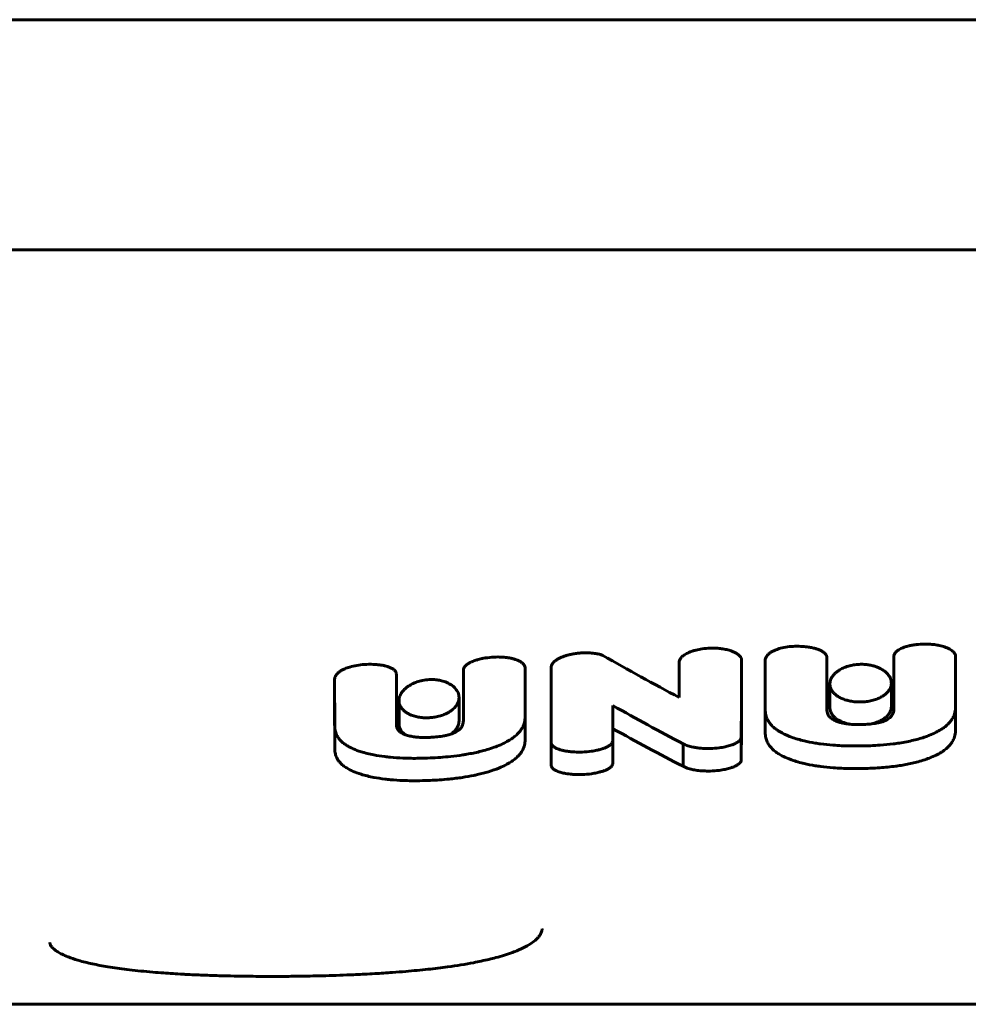
# Model space of a CAD drawing. Units: millimetres. Extents: x -4922 to 5095, y -6878 to 4754.
# Drawn here: x -2015 to -1977, y -1988 to -1948 of the extents above; entities that cross this region are included whole.
import ezdxf

# ---------------------------------------------------------------- set-up
doc = ezdxf.new("R2010")
doc.units = ezdxf.units.MM
doc.linetypes.add('K5LT_BASIC', pattern=[0])

msp = doc.modelspace()

# ---------------------------------------------------------------- linework, layer by layer
at = {"color": 150, "linetype": 'K5LT_BASIC', "lineweight": 60}
for p, q in [((-2251.501, -1948.433), (-1974.001, -1948.434)), ((-2016.458, -1957.779), (-1931.544, -1957.779)), ((-1988.427, -1974.51), (-1988.427, -1975.971)), ((-1985.891, -1975.405), (-1985.891, -1974.432)), ((-1984.932, -1975.43), (-1984.932, -1974.458)), ((-1984.932, -1974.459), (-1984.929, -1976.456)), ((-1982.421, -1974.98), (-1982.424, -1974.355)), ((-1979.702, -1975.282), (-1979.702, -1974.308)), ((-1979.702, -1974.308), (-1979.702, -1974.937)), ((-1977.193, -1976.343), (-1977.196, -1974.284)), ((-1999.918, -1975.721), (-1999.922, -1975.024)), ((-1997.199, -1975.836), (-1997.199, -1974.872)), ((-1997.199, -1974.872), (-1997.199, -1975.363)), ((-1994.69, -1976.753), (-1994.693, -1974.748)), ((-1993.63, -1975.711), (-1993.63, -1974.744)), ((-1993.63, -1974.744), (-1993.627, -1977.776)), ((-1982.421, -1976.25), (-1982.421, -1974.98)), ((-1979.702, -1975.901), (-1979.702, -1974.937)), ((-1979.702, -1974.937), (-1979.702, -1976.419)), ((-2002.429, -1976.18), (-2002.429, -1975.221)), ((-2002.429, -1975.222), (-2002.427, -1977.13)), ((-1997.199, -1976.32), (-1997.199, -1975.363)), ((-1997.199, -1975.363), (-1997.197, -1975.363)), ((-1997.197, -1975.363), (-1997.197, -1976.603)), ((-1984.932, -1975.43), (-1984.932, -1975.431)), ((-1984.929, -1977.395), (-1984.932, -1975.431)), ((-1982.303, -1976.383), (-1982.303, -1975.427)), ((-1979.805, -1976.345), (-1979.805, -1975.388)), ((-1979.702, -1975.282), (-1979.702, -1975.901)), ((-1999.917, -1975.721), (-1999.918, -1975.721)), ((-1999.917, -1976.629), (-1999.917, -1975.721)), ((-1997.199, -1975.836), (-1997.199, -1976.32)), ((-1993.628, -1977.781), (-1993.63, -1975.711)), ((-2002.429, -1976.18), (-2002.429, -1976.181)), ((-2002.427, -1978.06), (-2002.429, -1976.181)), ((-1999.814, -1977.047), (-1999.814, -1976.102)), ((-1997.374, -1976.923), (-1997.374, -1975.975)), ((-1982.421, -1976.25), (-1982.421, -1976.25)), ((-1982.421, -1976.501), (-1982.421, -1976.25)), ((-1999.917, -1976.629), (-1999.918, -1976.629)), ((-1999.918, -1977.088), (-1999.918, -1976.629)), ((-1999.917, -1977.12), (-1999.917, -1976.629)), ((-1997.197, -1976.32), (-1997.199, -1976.32)), ((-1997.197, -1976.603), (-1997.199, -1976.603)), ((-1997.199, -1976.603), (-1997.199, -1976.915)), ((-1991.119, -1977.75), (-1991.119, -1976.3)), ((-1982.421, -1976.501), (-1982.421, -1976.501)), ((-1977.193, -1976.345), (-1977.193, -1976.343)), ((-1977.193, -1977.285), (-1977.193, -1976.345)), ((-1977.193, -1977.286), (-1977.193, -1976.345)), ((-1994.69, -1976.754), (-1994.69, -1976.753)), ((-1994.69, -1977.689), (-1994.69, -1976.754)), ((-1994.69, -1977.688), (-1994.69, -1976.754)), ((-1999.918, -1977.088), (-1999.918, -1977.088)), ((-1993.63, -1978.725), (-1993.63, -1977.805)), ((-1993.627, -1977.834), (-1993.627, -1977.836)), ((-1993.627, -1978.756), (-1993.627, -1977.836)), ((-1993.626, -1977.836), (-1993.627, -1977.836)), ((-1993.626, -1978.756), (-1993.626, -1977.836)), ((-1991.125, -1978.671), (-1991.125, -1977.75)), ((-1991.125, -1977.75), (-1991.119, -1977.75)), ((-1991.119, -1978.671), (-1991.119, -1977.75)), ((-1988.269, -1978.769), (-1988.269, -1977.85)), ((-1985.907, -1978.53), (-1985.907, -1977.607)), ((-1985.905, -1977.607), (-1985.907, -1977.607)), ((-1985.905, -1978.501), (-1985.905, -1977.578)), ((-1985.905, -1978.501), (-1985.905, -1977.578)), ((-1985.905, -1978.501), (-1985.905, -1977.578)), ((-1985.905, -1977.607), (-1985.905, -1977.589)), ((-1985.905, -1978.53), (-1985.905, -1977.607)), ((-1985.905, -1978.53), (-1985.907, -1978.53)), ((-1993.626, -1978.756), (-1993.627, -1978.756)), ((-1991.119, -1978.671), (-1991.125, -1978.671)), ((-1702.501, -1988.435), (-2325.631, -1988.439))]:
    msp.add_line(p, q, dxfattribs=at)
for points, knots in [([(-1978.453, -1973.803), (-1978.567, -1973.804), (-1978.728, -1973.814), (-1978.942, -1973.843), (-1979.055, -1973.866), (-1979.144, -1973.888), (-1979.209, -1973.906), (-1979.293, -1973.933), (-1979.409, -1973.979), (-1979.508, -1974.031), (-1979.586, -1974.091), (-1979.633, -1974.136), (-1979.67, -1974.187), (-1979.696, -1974.244), (-1979.702, -1974.284), (-1979.702, -1974.308)], [0, 0, 0, 0, 3.296296, 4.605649, 6.251834, 6.702191, 7.384852, 8.304167, 9.407748, 11.386725, 12.099347, 13.074743, 13.991697, 14.808842, 16, 16, 16, 16]), ([(-1977.196, -1974.284), (-1977.199, -1974.262), (-1977.209, -1974.228), (-1977.232, -1974.185), (-1977.255, -1974.152), (-1977.291, -1974.111), (-1977.349, -1974.061), (-1977.432, -1974.007), (-1977.531, -1973.958), (-1977.637, -1973.918), (-1977.745, -1973.885), (-1977.88, -1973.852), (-1978.055, -1973.822), (-1978.256, -1973.805), (-1978.393, -1973.802), (-1978.453, -1973.803)], [0, 0, 0, 0, 1.112634, 1.751339, 2.220047, 2.949126, 4.029078, 5.277059, 6.557674, 7.7926, 8.967888, 10.111998, 12.034527, 14.249767, 16, 16, 16, 16]), ([(-1992.918, -1974.241), (-1992.964, -1974.252), (-1993.084, -1974.286), (-1993.196, -1974.329), (-1993.262, -1974.359)], [0, 0, 0, 0, 1.84859, 5, 5, 5, 5]), ([(-1992.375, -1974.162), (-1992.439, -1974.165), (-1992.526, -1974.173), (-1992.649, -1974.188), (-1992.723, -1974.2), (-1992.8, -1974.214), (-1992.859, -1974.227), (-1992.901, -1974.237), (-1992.918, -1974.241)], [0, 0, 0, 0, 3.080851, 4.259045, 6.026423, 6.777503, 8.112233, 9, 9, 9, 9]), ([(-1991.921, -1974.176), (-1992.006, -1974.166), (-1992.157, -1974.156), (-1992.309, -1974.159), (-1992.375, -1974.162)], [0, 0, 0, 0, 2.857682, 5, 5, 5, 5]), ([(-1991.53, -1974.266), (-1991.549, -1974.255), (-1991.593, -1974.237), (-1991.665, -1974.217), (-1991.74, -1974.202), (-1991.824, -1974.188), (-1991.886, -1974.181), (-1991.921, -1974.176)], [0, 0, 0, 0, 1.497094, 3.09935, 4.458869, 5.974339, 8, 8, 8, 8]), ([(-1987.167, -1973.967), (-1987.276, -1973.971), (-1987.473, -1973.988), (-1987.692, -1974.031), (-1987.822, -1974.067), (-1987.902, -1974.092), (-1987.988, -1974.124), (-1988.082, -1974.164), (-1988.17, -1974.211), (-1988.244, -1974.259), (-1988.302, -1974.306), (-1988.36, -1974.364), (-1988.406, -1974.431), (-1988.423, -1974.486), (-1988.427, -1974.51)], [0, 0, 0, 0, 2.938526, 5.261178, 6.086124, 6.747134, 7.651941, 8.757828, 9.831618, 10.800439, 11.682639, 12.443371, 13.866709, 15, 15, 15, 15]), ([(-1985.891, -1974.432), (-1985.895, -1974.406), (-1985.909, -1974.367), (-1985.941, -1974.315), (-1985.979, -1974.271), (-1986.041, -1974.217), (-1986.136, -1974.156), (-1986.273, -1974.093), (-1986.448, -1974.037), (-1986.647, -1973.996), (-1986.889, -1973.968), (-1987.063, -1973.964), (-1987.167, -1973.967)], [0, 0, 0, 0, 1.096268, 1.608993, 2.263154, 3.107209, 4.270593, 5.621516, 7.221044, 8.974635, 10.570817, 13, 13, 13, 13]), ([(-1983.723, -1973.893), (-1983.824, -1973.895), (-1984.027, -1973.91), (-1984.258, -1973.956), (-1984.433, -1974.008), (-1984.555, -1974.055), (-1984.657, -1974.107), (-1984.751, -1974.167), (-1984.824, -1974.227), (-1984.881, -1974.297), (-1984.914, -1974.358), (-1984.929, -1974.411), (-1984.932, -1974.446), (-1984.932, -1974.459)], [0, 0, 0, 0, 2.513179, 5.005124, 5.935173, 7.316555, 8.581167, 9.223215, 10.723598, 11.681761, 12.51084, 13.423738, 14, 14, 14, 14]), ([(-1982.424, -1974.355), (-1982.424, -1974.334), (-1982.429, -1974.301), (-1982.449, -1974.252), (-1982.475, -1974.212), (-1982.513, -1974.17), (-1982.557, -1974.133), (-1982.611, -1974.097), (-1982.671, -1974.065), (-1982.751, -1974.029), (-1982.837, -1973.999), (-1982.931, -1973.972), (-1983.035, -1973.947), (-1983.196, -1973.918), (-1983.432, -1973.894), (-1983.62, -1973.89), (-1983.723, -1973.893)], [0, 0, 0, 0, 1.076721, 1.695801, 2.622849, 3.342681, 4.138218, 4.984363, 5.813164, 6.630417, 8.041741, 8.833566, 9.818415, 11.416035, 13.888422, 17, 17, 17, 17]), ([(-2001.221, -1974.632), (-2001.323, -1974.638), (-2001.529, -1974.661), (-2001.761, -1974.715), (-2001.92, -1974.768), (-2002.028, -1974.81), (-2002.134, -1974.862), (-2002.243, -1974.93), (-2002.326, -1975.001), (-2002.386, -1975.076), (-2002.421, -1975.146), (-2002.429, -1975.196), (-2002.429, -1975.222)], [0, 0, 0, 0, 2.367197, 4.712604, 5.586725, 6.461502, 7.622651, 8.66977, 10.06833, 10.955398, 11.946342, 13, 13, 13, 13]), ([(-1999.922, -1975.024), (-1999.922, -1975.004), (-1999.926, -1974.977), (-1999.939, -1974.943), (-1999.952, -1974.918), (-1999.971, -1974.89), (-2000, -1974.859), (-2000.042, -1974.824), (-2000.095, -1974.791), (-2000.153, -1974.762), (-2000.217, -1974.735), (-2000.294, -1974.709), (-2000.394, -1974.683), (-2000.524, -1974.657), (-2000.681, -1974.637), (-2000.916, -1974.621), (-2001.101, -1974.624), (-2001.221, -1974.632)], [0, 0, 0, 0, 1.109393, 1.56842, 2.033557, 2.601368, 3.30059, 4.131117, 5.06082, 5.928328, 6.696376, 7.652872, 8.899897, 10.35164, 12.13361, 14.15591, 18, 18, 18, 18]), ([(-1995.95, -1974.331), (-1996.069, -1974.338), (-1996.237, -1974.354), (-1996.468, -1974.396), (-1996.595, -1974.428), (-1996.735, -1974.471), (-1996.821, -1974.503), (-1996.931, -1974.555), (-1996.996, -1974.592), (-1997.058, -1974.637), (-1997.095, -1974.668), (-1997.135, -1974.708), (-1997.168, -1974.754), (-1997.193, -1974.81), (-1997.199, -1974.85), (-1997.199, -1974.872)], [0, 0, 0, 0, 3.42886, 4.784167, 6.811775, 7.2934, 9.213702, 9.671008, 11.251916, 11.749475, 12.452511, 13.089299, 14.017025, 14.882012, 16, 16, 16, 16]), ([(-1994.693, -1974.748), (-1994.697, -1974.727), (-1994.705, -1974.698), (-1994.726, -1974.659), (-1994.747, -1974.628), (-1994.781, -1974.591), (-1994.826, -1974.553), (-1994.882, -1974.515), (-1994.953, -1974.477), (-1995.043, -1974.439), (-1995.156, -1974.403), (-1995.285, -1974.372), (-1995.451, -1974.345), (-1995.673, -1974.325), (-1995.85, -1974.326), (-1995.95, -1974.331)], [0, 0, 0, 0, 1.121967, 1.520486, 2.135717, 2.886327, 3.709606, 4.56387, 5.502305, 6.62618, 7.927105, 9.388058, 10.81655, 13.065787, 16, 16, 16, 16]), ([(-1993.262, -1974.359), (-1993.302, -1974.378), (-1993.36, -1974.408), (-1993.435, -1974.457), (-1993.496, -1974.503), (-1993.554, -1974.56), (-1993.595, -1974.617), (-1993.615, -1974.662), (-1993.627, -1974.703), (-1993.63, -1974.728), (-1993.63, -1974.744)], [0, 0, 0, 0, 2.143183, 3.220769, 4.632715, 6.343527, 7.944272, 9.105019, 9.796472, 11, 11, 11, 11]), ([(-1981.054, -1974.624), (-1981.132, -1974.626), (-1981.282, -1974.637), (-1981.511, -1974.682), (-1981.718, -1974.752), (-1981.887, -1974.837), (-1982.011, -1974.921), (-1982.109, -1975.005), (-1982.188, -1975.096), (-1982.245, -1975.187), (-1982.291, -1975.297), (-1982.303, -1975.376), (-1982.303, -1975.427)], [0, 0, 0, 0, 1.453833, 2.81869, 4.473643, 5.902399, 7.000489, 8.052647, 9.228903, 10.343606, 11.270673, 13, 13, 13, 13]), ([(-1979.805, -1975.388), (-1979.805, -1975.343), (-1979.815, -1975.267), (-1979.857, -1975.159), (-1979.911, -1975.072), (-1979.987, -1974.983), (-1980.088, -1974.895), (-1980.211, -1974.816), (-1980.346, -1974.751), (-1980.484, -1974.7), (-1980.638, -1974.661), (-1980.768, -1974.64), (-1980.905, -1974.626), (-1980.991, -1974.623), (-1981.054, -1974.624)], [0, 0, 0, 0, 1.788124, 2.971062, 4.306776, 5.399334, 6.801497, 8.370321, 9.478488, 10.689371, 11.959271, 13.152623, 13.627882, 15, 15, 15, 15]), ([(-1998.594, -1975.245), (-1998.684, -1975.25), (-1998.815, -1975.267), (-1998.978, -1975.306), (-1999.085, -1975.339), (-1999.187, -1975.378), (-1999.325, -1975.442), (-1999.458, -1975.524), (-1999.578, -1975.623), (-1999.661, -1975.711), (-1999.728, -1975.805), (-1999.794, -1975.935), (-1999.814, -1976.035), (-1999.814, -1976.102)], [0, 0, 0, 0, 1.784082, 2.603046, 3.425307, 4.146683, 4.983572, 6.859618, 7.9492, 9.144951, 10.355394, 11.515837, 14, 14, 14, 14]), ([(-1997.374, -1975.975), (-1997.374, -1975.908), (-1997.394, -1975.812), (-1997.456, -1975.694), (-1997.512, -1975.617), (-1997.595, -1975.53), (-1997.698, -1975.452), (-1997.818, -1975.386), (-1997.922, -1975.341), (-1998.027, -1975.306), (-1998.14, -1975.277), (-1998.255, -1975.257), (-1998.41, -1975.242), (-1998.521, -1975.241), (-1998.594, -1975.245)], [0, 0, 0, 0, 2.711498, 3.852698, 4.965149, 6.048867, 7.832473, 8.847852, 9.832527, 10.783859, 11.558927, 12.594683, 13.427211, 15, 15, 15, 15]), ([(-1985.891, -1975.405), (-1985.894, -1976.196), (-1985.899, -1977.204), (-1985.903, -1978.151), (-1985.905, -1978.383)], [0, 0, 0, 0, 3.75112, 5, 5, 5, 5]), ([(-1982.303, -1975.427), (-1982.303, -1975.476), (-1982.288, -1975.571), (-1982.227, -1975.696), (-1982.148, -1975.794), (-1982.063, -1975.87), (-1981.958, -1975.944), (-1981.822, -1976.015), (-1981.655, -1976.076), (-1981.465, -1976.123), (-1981.265, -1976.151), (-1981.121, -1976.155), (-1981.054, -1976.154)], [0, 0, 0, 0, 1.703861, 3.273351, 4.48205, 5.465616, 6.423119, 7.763678, 9.078298, 10.27689, 11.737371, 13, 13, 13, 13]), ([(-1981.054, -1976.154), (-1980.974, -1976.153), (-1980.82, -1976.142), (-1980.597, -1976.101), (-1980.401, -1976.041), (-1980.259, -1975.977), (-1980.149, -1975.914), (-1980.054, -1975.848), (-1979.96, -1975.761), (-1979.888, -1975.668), (-1979.842, -1975.581), (-1979.812, -1975.489), (-1979.805, -1975.426), (-1979.805, -1975.388)], [0, 0, 0, 0, 1.614015, 3.126906, 4.740823, 6.13015, 6.848304, 7.943904, 9.256333, 10.558886, 11.695003, 12.59546, 14, 14, 14, 14]), ([(-1999.814, -1976.102), (-1999.814, -1976.172), (-1999.791, -1976.275), (-1999.716, -1976.403), (-1999.646, -1976.483), (-1999.557, -1976.559), (-1999.452, -1976.626), (-1999.332, -1976.683), (-1999.219, -1976.722), (-1999.123, -1976.749), (-1998.995, -1976.775), (-1998.821, -1976.797), (-1998.623, -1976.799), (-1998.467, -1976.785), (-1998.352, -1976.769), (-1998.245, -1976.748), (-1998.137, -1976.719), (-1998.037, -1976.686), (-1997.946, -1976.65), (-1997.845, -1976.603), (-1997.735, -1976.539), (-1997.636, -1976.465), (-1997.479, -1976.318), (-1997.389, -1976.153), (-1997.374, -1976.009), (-1997.374, -1975.975)], [0, 0, 0, 0, 2.456269, 3.620764, 4.812474, 5.675405, 6.87356, 8.022872, 8.798299, 9.500586, 10.10033, 11.435473, 12.888869, 13.786477, 14.35596, 15.090565, 15.861881, 16.566762, 17.231932, 17.924079, 19.008809, 20.176622, 21.02118, 24.821826, 26, 26, 26, 26]), ([(-1984.929, -1976.456), (-1984.929, -1976.532), (-1984.914, -1976.674), (-1984.848, -1976.855), (-1984.761, -1976.999), (-1984.663, -1977.117), (-1984.543, -1977.227), (-1984.39, -1977.337), (-1984.17, -1977.462), (-1983.977, -1977.543), (-1983.858, -1977.586)], [0, 0, 0, 0, 1.867203, 3.468884, 4.552104, 5.639125, 6.715202, 7.741468, 9.090522, 11, 11, 11, 11]), ([(-1982.055, -1976.928), (-1982.083, -1976.916), (-1982.14, -1976.89), (-1982.203, -1976.853), (-1982.251, -1976.819), (-1982.29, -1976.787), (-1982.332, -1976.744), (-1982.377, -1976.684), (-1982.413, -1976.602), (-1982.421, -1976.536), (-1982.421, -1976.501)], [0, 0, 0, 0, 1.322262, 2.717598, 3.369184, 4.203941, 5.327881, 6.627541, 8.633057, 11, 11, 11, 11]), ([(-1982.303, -1976.383), (-1982.303, -1976.432), (-1982.288, -1976.525), (-1982.227, -1976.649), (-1982.146, -1976.746), (-1982.063, -1976.819), (-1981.971, -1976.883), (-1981.822, -1976.964), (-1981.664, -1977.02), (-1981.542, -1977.049), (-1981.522, -1977.053)], [0, 0, 0, 0, 1.887557, 3.626514, 4.966166, 6.057563, 7.00103, 8.172687, 10.547315, 11, 11, 11, 11]), ([(-1979.702, -1976.419), (-1979.702, -1976.486), (-1979.719, -1976.598), (-1979.795, -1976.722), (-1979.872, -1976.798), (-1979.946, -1976.854), (-1980.036, -1976.903), (-1980.125, -1976.94), (-1980.225, -1976.974), (-1980.333, -1977.002), (-1980.466, -1977.027), (-1980.636, -1977.051), (-1980.834, -1977.067), (-1980.988, -1977.072), (-1981.054, -1977.072)], [0, 0, 0, 0, 2.745305, 4.489164, 5.332056, 6.252484, 7.263883, 8.130943, 8.663804, 9.81889, 10.71361, 11.687429, 13.579092, 15, 15, 15, 15]), ([(-1980.615, -1977.047), (-1980.575, -1977.037), (-1980.508, -1977.02), (-1980.404, -1976.985), (-1980.291, -1976.94), (-1980.16, -1976.872), (-1980.029, -1976.779), (-1979.919, -1976.668), (-1979.848, -1976.552), (-1979.812, -1976.443), (-1979.805, -1976.377), (-1979.805, -1976.345)], [0, 0, 0, 0, 0.968352, 1.662087, 2.6894, 4.109043, 5.681424, 7.47959, 9.283322, 10.670572, 12, 12, 12, 12]), ([(-1978.257, -1977.508), (-1978.161, -1977.47), (-1977.996, -1977.397), (-1977.801, -1977.288), (-1977.644, -1977.181), (-1977.521, -1977.077), (-1977.416, -1976.965), (-1977.326, -1976.842), (-1977.241, -1976.674), (-1977.199, -1976.502), (-1977.193, -1976.383), (-1977.193, -1976.345)], [0, 0, 0, 0, 1.691948, 3.037033, 4.033193, 5.318747, 6.341638, 7.38985, 8.857991, 10.992206, 12, 12, 12, 12]), ([(-1999.814, -1977.047), (-1999.814, -1977.075), (-1999.809, -1977.131), (-1999.783, -1977.224), (-1999.721, -1977.343), (-1999.642, -1977.427), (-1999.582, -1977.475)], [0, 0, 0, 0, 1.243549, 2.575866, 4.306405, 7, 7, 7, 7]), ([(-1997.199, -1976.915), (-1997.199, -1976.973), (-1997.214, -1977.077), (-1997.279, -1977.192), (-1997.35, -1977.27), (-1997.415, -1977.324), (-1997.498, -1977.375), (-1997.572, -1977.411), (-1997.641, -1977.44), (-1997.731, -1977.471), (-1997.851, -1977.505), (-1997.986, -1977.533), (-1998.162, -1977.561), (-1998.348, -1977.58), (-1998.496, -1977.589), (-1998.551, -1977.592)], [0, 0, 0, 0, 2.624237, 4.554443, 5.265664, 6.373637, 7.341673, 8.144898, 8.648035, 9.324036, 10.582783, 11.703387, 12.605781, 14.71886, 16, 16, 16, 16]), ([(-1997.725, -1977.468), (-1997.663, -1977.427), (-1997.568, -1977.349), (-1997.468, -1977.227), (-1997.395, -1977.089), (-1997.374, -1976.986), (-1997.374, -1976.923)], [0, 0, 0, 0, 1.881074, 3.293445, 4.709077, 7, 7, 7, 7]), ([(-1995.754, -1977.921), (-1995.658, -1977.881), (-1995.492, -1977.805), (-1995.296, -1977.691), (-1995.138, -1977.582), (-1995.014, -1977.475), (-1994.91, -1977.362), (-1994.821, -1977.238), (-1994.737, -1977.073), (-1994.696, -1976.905), (-1994.69, -1976.79), (-1994.69, -1976.754)], [0, 0, 0, 0, 1.710456, 3.069539, 4.075795, 5.373951, 6.405408, 7.458153, 8.923594, 11.021126, 12, 12, 12, 12]), ([(-1981.054, -1977.072), (-1981.151, -1977.074), (-1981.293, -1977.072), (-1981.474, -1977.059), (-1981.611, -1977.044), (-1981.752, -1977.02), (-1981.907, -1976.983), (-1982.004, -1976.95), (-1982.055, -1976.928)], [0, 0, 0, 0, 2.462321, 3.570945, 4.644434, 6.019329, 7.340436, 9, 9, 9, 9]), ([(-2002.427, -1977.13), (-2002.426, -1977.204), (-2002.411, -1977.341), (-2002.343, -1977.514), (-2002.254, -1977.65), (-2002.154, -1977.76), (-2002.032, -1977.861), (-2001.896, -1977.949), (-2001.707, -1978.049), (-2001.524, -1978.122), (-2001.384, -1978.167), (-2001.355, -1978.176)], [0, 0, 0, 0, 2.065305, 3.831701, 5.023179, 6.215883, 7.392509, 8.510547, 9.522018, 11.496129, 12, 12, 12, 12]), ([(-1999.552, -1977.486), (-1999.595, -1977.47), (-1999.662, -1977.441), (-1999.732, -1977.399), (-1999.775, -1977.367), (-1999.816, -1977.332), (-1999.849, -1977.295), (-1999.882, -1977.245), (-1999.911, -1977.179), (-1999.918, -1977.122), (-1999.918, -1977.088)], [0, 0, 0, 0, 1.988695, 3.250123, 4.037636, 4.799718, 6.21747, 7.019596, 8.58051, 11, 11, 11, 11]), ([(-1984.929, -1977.395), (-1984.929, -1977.466), (-1984.916, -1977.593), (-1984.856, -1977.774), (-1984.768, -1977.923), (-1984.669, -1978.038), (-1984.557, -1978.143), (-1984.428, -1978.239), (-1984.235, -1978.352), (-1984.045, -1978.439), (-1983.905, -1978.492), (-1983.858, -1978.508)], [0, 0, 0, 0, 1.90079, 3.450109, 4.992887, 6.230754, 6.945808, 8.345736, 9.496958, 11.171945, 12, 12, 12, 12]), ([(-1978.257, -1978.432), (-1978.161, -1978.394), (-1977.995, -1978.323), (-1977.799, -1978.215), (-1977.642, -1978.109), (-1977.519, -1978.006), (-1977.414, -1977.895), (-1977.325, -1977.774), (-1977.24, -1977.608), (-1977.199, -1977.439), (-1977.193, -1977.322), (-1977.193, -1977.285)], [0, 0, 0, 0, 1.698082, 3.047633, 4.046954, 5.336429, 6.36197, 7.411533, 8.878727, 11.001193, 12, 12, 12, 12]), ([(-1998.551, -1977.592), (-1998.626, -1977.595), (-1998.766, -1977.599), (-1998.976, -1977.594), (-1999.177, -1977.576), (-1999.375, -1977.542), (-1999.496, -1977.507), (-1999.552, -1977.486)], [0, 0, 0, 0, 1.70429, 3.1577, 4.755595, 6.373024, 8, 8, 8, 8]), ([(-1995.754, -1978.839), (-1995.658, -1978.799), (-1995.491, -1978.724), (-1995.294, -1978.612), (-1995.137, -1978.503), (-1995.013, -1978.398), (-1994.908, -1978.286), (-1994.819, -1978.164), (-1994.736, -1978.001), (-1994.696, -1977.836), (-1994.69, -1977.723), (-1994.69, -1977.688)], [0, 0, 0, 0, 1.716117, 3.079316, 4.08849, 5.390281, 6.424203, 7.478216, 8.942805, 11.029448, 12, 12, 12, 12]), ([(-1993.626, -1977.836), (-1993.622, -1977.855), (-1993.61, -1977.884), (-1993.581, -1977.924), (-1993.552, -1977.952), (-1993.499, -1977.993), (-1993.425, -1978.035), (-1993.317, -1978.078), (-1993.21, -1978.111), (-1993.094, -1978.138), (-1992.98, -1978.157), (-1992.875, -1978.171), (-1992.779, -1978.18), (-1992.614, -1978.191), (-1992.478, -1978.192), (-1992.375, -1978.188)], [0, 0, 0, 0, 1.103324, 1.837608, 2.577001, 3.081686, 4.859027, 6.041184, 7.32064, 8.710089, 9.953762, 10.995615, 11.977852, 12.924788, 16, 16, 16, 16]), ([(-1992.375, -1978.188), (-1992.246, -1978.184), (-1992.042, -1978.167), (-1991.818, -1978.127), (-1991.702, -1978.1), (-1991.602, -1978.074), (-1991.518, -1978.046), (-1991.417, -1978.007), (-1991.35, -1977.976), (-1991.284, -1977.937), (-1991.238, -1977.906), (-1991.187, -1977.862), (-1991.145, -1977.81), (-1991.128, -1977.769), (-1991.125, -1977.75)], [0, 0, 0, 0, 3.594562, 5.620625, 6.471261, 7.077917, 8.700797, 9.205276, 10.54872, 11.188052, 11.967435, 12.677954, 13.971587, 15, 15, 15, 15]), ([(-1988.269, -1977.85), (-1988.237, -1977.869), (-1988.148, -1977.912), (-1988.008, -1977.957), (-1987.854, -1977.993), (-1987.704, -1978.018), (-1987.553, -1978.034), (-1987.371, -1978.045), (-1987.249, -1978.046), (-1987.167, -1978.044)], [0, 0, 0, 0, 1.262193, 3.087113, 4.183382, 5.494524, 7.01656, 7.993312, 10, 10, 10, 10]), ([(-1987.167, -1978.044), (-1987.046, -1978.041), (-1986.837, -1978.026), (-1986.608, -1977.988), (-1986.434, -1977.948), (-1986.328, -1977.916), (-1986.204, -1977.869), (-1986.129, -1977.835), (-1986.06, -1977.793), (-1986.02, -1977.765), (-1985.971, -1977.723), (-1985.928, -1977.671), (-1985.911, -1977.628), (-1985.907, -1977.607)], [0, 0, 0, 0, 3.117397, 5.305762, 6.097017, 7.954799, 8.416624, 10.030786, 10.512921, 11.151868, 11.776431, 12.95947, 14, 14, 14, 14]), ([(-1983.858, -1977.586), (-1983.696, -1977.644), (-1983.389, -1977.734), (-1982.984, -1977.814), (-1982.592, -1977.872), (-1982.12, -1977.92), (-1981.574, -1977.943), (-1981.198, -1977.944), (-1981.054, -1977.942)], [0, 0, 0, 0, 1.836317, 3.277388, 4.002077, 5.579872, 7.68528, 9, 9, 9, 9]), ([(-1981.054, -1977.942), (-1980.788, -1977.938), (-1980.344, -1977.921), (-1979.819, -1977.871), (-1979.461, -1977.821), (-1979.182, -1977.772), (-1978.819, -1977.693), (-1978.512, -1977.604), (-1978.308, -1977.528), (-1978.257, -1977.508)], [0, 0, 0, 0, 2.695113, 4.477742, 5.374847, 6.436958, 7.452405, 9.355179, 10, 10, 10, 10]), ([(-2002.427, -1978.06), (-2002.426, -1978.129), (-2002.412, -1978.255), (-2002.355, -1978.411), (-2002.283, -1978.532), (-2002.2, -1978.634), (-2002.088, -1978.738), (-2001.921, -1978.856), (-2001.68, -1978.979), (-2001.469, -1979.056), (-2001.355, -1979.091)], [0, 0, 0, 0, 1.792319, 3.277323, 4.190381, 5.191713, 6.259243, 7.428379, 9.168772, 11, 11, 11, 11]), ([(-2001.355, -1978.176), (-2001.191, -1978.228), (-2000.88, -1978.305), (-2000.47, -1978.369), (-2000.075, -1978.412), (-1999.61, -1978.443), (-1999.068, -1978.448), (-1998.699, -1978.437), (-1998.551, -1978.43)], [0, 0, 0, 0, 1.847674, 3.30032, 4.032451, 5.62375, 7.644461, 9, 9, 9, 9]), ([(-1998.551, -1978.43), (-1998.272, -1978.418), (-1997.822, -1978.386), (-1997.326, -1978.323), (-1997.018, -1978.273), (-1996.708, -1978.215), (-1996.259, -1978.106), (-1995.926, -1977.992), (-1995.754, -1977.921)], [0, 0, 0, 0, 2.540408, 4.070478, 4.582985, 5.426736, 7.030654, 9, 9, 9, 9]), ([(-1987.167, -1978.96), (-1987.045, -1978.957), (-1986.837, -1978.942), (-1986.607, -1978.904), (-1986.433, -1978.865), (-1986.326, -1978.834), (-1986.202, -1978.787), (-1986.127, -1978.753), (-1986.058, -1978.712), (-1986.018, -1978.684), (-1985.969, -1978.642), (-1985.927, -1978.591), (-1985.911, -1978.549), (-1985.907, -1978.53)], [0, 0, 0, 0, 3.130091, 5.326003, 6.119489, 7.981335, 8.443851, 10.059498, 10.541545, 11.179779, 11.802668, 13.020183, 14, 14, 14, 14]), ([(-1983.858, -1978.508), (-1983.695, -1978.566), (-1983.387, -1978.655), (-1982.98, -1978.734), (-1982.587, -1978.791), (-1982.115, -1978.838), (-1981.57, -1978.861), (-1981.197, -1978.861), (-1981.054, -1978.859)], [0, 0, 0, 0, 1.842762, 3.289453, 4.017345, 5.600237, 7.697663, 9, 9, 9, 9]), ([(-1981.054, -1978.859), (-1980.794, -1978.856), (-1980.312, -1978.838), (-1979.808, -1978.788), (-1979.392, -1978.73), (-1979.107, -1978.679), (-1978.675, -1978.576), (-1978.423, -1978.496), (-1978.257, -1978.432)], [0, 0, 0, 0, 2.37279, 4.374957, 4.653118, 6.29653, 7.109459, 9, 9, 9, 9]), ([(-1998.551, -1979.341), (-1998.294, -1979.329), (-1997.852, -1979.3), (-1997.257, -1979.228), (-1996.876, -1979.161), (-1996.518, -1979.084), (-1996.168, -1978.992), (-1995.887, -1978.893), (-1995.754, -1978.839)], [0, 0, 0, 0, 2.340039, 4.008077, 5.483462, 5.942684, 7.479261, 9, 9, 9, 9]), ([(-1993.626, -1978.756), (-1993.622, -1978.774), (-1993.61, -1978.803), (-1993.581, -1978.842), (-1993.551, -1978.87), (-1993.498, -1978.911), (-1993.422, -1978.953), (-1993.318, -1978.993), (-1993.227, -1979.021), (-1993.136, -1979.043), (-1993.034, -1979.063), (-1992.916, -1979.081), (-1992.776, -1979.095), (-1992.597, -1979.105), (-1992.459, -1979.105), (-1992.375, -1979.102)], [0, 0, 0, 0, 1.105418, 1.841425, 2.58284, 3.089128, 4.881673, 6.094578, 7.1918, 8.143923, 9.204586, 10.571879, 11.889734, 13.503258, 16, 16, 16, 16]), ([(-1992.375, -1979.102), (-1992.246, -1979.098), (-1992.041, -1979.081), (-1991.817, -1979.042), (-1991.701, -1979.015), (-1991.601, -1978.989), (-1991.516, -1978.962), (-1991.416, -1978.923), (-1991.349, -1978.892), (-1991.282, -1978.854), (-1991.237, -1978.823), (-1991.186, -1978.779), (-1991.144, -1978.729), (-1991.128, -1978.689), (-1991.125, -1978.671)], [0, 0, 0, 0, 3.608774, 5.641784, 6.494848, 7.10299, 8.729164, 9.234342, 10.578833, 11.218112, 11.996758, 12.705497, 13.98944, 15, 15, 15, 15]), ([(-1988.269, -1978.769), (-1988.236, -1978.788), (-1988.138, -1978.835), (-1987.994, -1978.878), (-1987.819, -1978.916), (-1987.632, -1978.945), (-1987.399, -1978.961), (-1987.237, -1978.961), (-1987.167, -1978.96)], [0, 0, 0, 0, 1.155669, 3.078067, 3.790282, 5.43856, 7.458311, 9, 9, 9, 9]), ([(-2001.355, -1979.091), (-2001.19, -1979.141), (-2000.878, -1979.218), (-2000.467, -1979.281), (-2000.07, -1979.323), (-1999.597, -1979.353), (-1999.057, -1979.358), (-1998.69, -1979.347), (-1998.551, -1979.341)], [0, 0, 0, 0, 1.853852, 3.311862, 4.047034, 5.643145, 7.726903, 9, 9, 9, 9]), ([(-2004.007, -1987.3), (-2003.852, -1987.298), (-2003.696, -1987.295), (-2003.386, -1987.29), (-2003.233, -1987.287), (-2002.887, -1987.278), (-2002.696, -1987.273), (-2002.316, -1987.261), (-2002.127, -1987.254), (-2001.693, -1987.237), (-2001.45, -1987.226), (-2001.072, -1987.207), (-2000.937, -1987.199), (-2000.559, -1987.177), (-2000.32, -1987.162), (-1999.899, -1987.131), (-1999.718, -1987.117), (-1999.231, -1987.076), (-1998.93, -1987.047), (-1998.364, -1986.986), (-1998.097, -1986.953), (-1997.467, -1986.866), (-1997.115, -1986.81), (-1996.785, -1986.747), (-1996.785, -1986.747), (-1996.582, -1986.701), (-1996.363, -1986.659), (-1996.061, -1986.591), (-1995.971, -1986.567), (-1995.633, -1986.476), (-1995.408, -1986.406), (-1995.046, -1986.272), (-1994.899, -1986.21), (-1994.657, -1986.091), (-1994.556, -1986.035), (-1994.399, -1985.934), (-1994.339, -1985.889), (-1994.242, -1985.808), (-1994.204, -1985.772), (-1994.145, -1985.708), (-1994.122, -1985.68), (-1994.085, -1985.628), (-1994.07, -1985.605), (-1994.048, -1985.563), (-1994.039, -1985.544), (-1994.025, -1985.508), (-1994.019, -1985.492), (-1994.011, -1985.46), (-1994.008, -1985.445), (-1994.003, -1985.415), (-1994.002, -1985.4), (-1994.001, -1985.379), (-1994.001, -1985.373), (-1994.001, -1985.367)], [0, 0, 0, 0, 0.668028, 0.668028, 1.330562, 1.330562, 2.156827, 2.156827, 2.980141, 2.980141, 4.059583, 4.059583, 4.666305, 4.666305, 5.765407, 5.765407, 6.621069, 6.621069, 8.093221, 8.093221, 9.482869, 9.482869, 11.497863, 11.497863, 11.499022, 11.499022, 12.841657, 12.841657, 13.495225, 13.495225, 15.288156, 15.288156, 16.72769, 16.72769, 17.998305, 17.998305, 19.013158, 19.013158, 19.877675, 19.877675, 20.605023, 20.605023, 21.25568, 21.25568, 21.838657, 21.838657, 22.372431, 22.372431, 22.872972, 22.872972, 23.342458, 23.342458, 23.528368, 23.528368, 23.528368, 23.528368]), ([(-2014.001, -1985.929), (-2014.001, -1985.936), (-2014.001, -1985.941), (-2014, -1985.949), (-2014, -1985.95), (-2014, -1985.953), (-2014, -1985.953), (-2014, -1985.954), (-2014, -1985.954), (-2014, -1985.955), (-2014, -1985.955), (-2014, -1985.957), (-2014, -1985.957), (-2013.999, -1985.96), (-2013.999, -1985.961), (-2013.998, -1985.965), (-2013.998, -1985.968), (-2013.996, -1985.977), (-2013.995, -1985.982), (-2013.991, -1985.996), (-2013.989, -1986.004), (-2013.982, -1986.022), (-2013.977, -1986.031), (-2013.966, -1986.052), (-2013.959, -1986.064), (-2013.941, -1986.091), (-2013.929, -1986.105), (-2013.9, -1986.139), (-2013.882, -1986.158), (-2013.835, -1986.2), (-2013.806, -1986.224), (-2013.735, -1986.276), (-2013.691, -1986.304), (-2013.586, -1986.365), (-2013.523, -1986.398), (-2013.401, -1986.455), (-2013.343, -1986.48), (-2013.247, -1986.519), (-2013.205, -1986.535), (-2013.043, -1986.593), (-2012.911, -1986.635), (-2012.594, -1986.724), (-2012.404, -1986.77), (-2011.998, -1986.854), (-2011.784, -1986.893), (-2011.308, -1986.969), (-2011.046, -1987.005), (-2010.468, -1987.072), (-2010.151, -1987.104), (-2009.68, -1987.144), (-2009.536, -1987.155), (-2009.133, -1987.184), (-2008.868, -1987.201), (-2008.531, -1987.219), (-2008.465, -1987.223), (-2008.163, -1987.238), (-2007.924, -1987.248), (-2007.438, -1987.267), (-2007.19, -1987.274), (-2006.754, -1987.286), (-2006.567, -1987.29), (-2006.23, -1987.296), (-2006.081, -1987.298), (-2005.802, -1987.301), (-2005.672, -1987.303), (-2005.411, -1987.305), (-2005.281, -1987.305), (-2005.024, -1987.306), (-2004.897, -1987.306), (-2004.644, -1987.305), (-2004.517, -1987.304), (-2004.262, -1987.302), (-2004.135, -1987.301), (-2004.007, -1987.3)], [0, 0, 0, 0, 0.289778, 0.289778, 0.379197, 0.379197, 0.401552, 0.401552, 0.423907, 0.423907, 0.445773, 0.445773, 0.486097, 0.486097, 0.565893, 0.565893, 0.723782, 0.723782, 1.032744, 1.032744, 1.481228, 1.481228, 1.955033, 1.955033, 2.460815, 2.460815, 3.011488, 3.011488, 3.632625, 3.632625, 4.330599, 4.330599, 5.129131, 5.129131, 6.025829, 6.025829, 6.696637, 6.696637, 7.132144, 7.132144, 8.372996, 8.372996, 9.867169, 9.867169, 11.323734, 11.323734, 12.90648, 12.90648, 14.62762, 14.62762, 15.363373, 15.363373, 16.661599, 16.661599, 16.980502, 16.980502, 18.09273, 18.09273, 19.216261, 19.216261, 20.046979, 20.046979, 20.70104, 20.70104, 21.266881, 21.266881, 21.832878, 21.832878, 22.377067, 22.377067, 22.923668, 22.923668, 23.471632, 23.471632, 23.471632, 23.471632])]:
    msp.add_open_spline(points, degree=3, knots=knots, dxfattribs=at)
for points in [[(-1988.427, -1975.971), (-1989.467, -1975.422), (-1990.502, -1974.854), (-1991.53, -1974.266)], [(-1985.905, -1977.566), (-1985.9, -1976.589), (-1985.896, -1975.544), (-1985.891, -1974.432)], [(-1991.119, -1976.3), (-1990.174, -1976.836), (-1989.225, -1977.352), (-1988.269, -1977.85)], [(-1988.269, -1978.769), (-1989.224, -1978.278), (-1990.174, -1977.77), (-1991.119, -1977.242)], [(-1993.627, -1977.776), (-1993.629, -1977.785), (-1993.63, -1977.795), (-1993.63, -1977.805)], [(-1993.63, -1977.805), (-1993.63, -1977.815), (-1993.629, -1977.824), (-1993.627, -1977.834)], [(-1985.905, -1977.578), (-1985.905, -1977.574), (-1985.905, -1977.57), (-1985.905, -1977.566)], [(-1985.905, -1977.589), (-1985.905, -1977.585), (-1985.905, -1977.582), (-1985.905, -1977.578)], [(-1985.905, -1978.512), (-1985.905, -1978.508), (-1985.905, -1978.504), (-1985.905, -1978.501)], [(-1993.63, -1978.725), (-1993.63, -1978.734), (-1993.629, -1978.743), (-1993.627, -1978.753)]]:
    msp.add_open_spline(points, degree=3, dxfattribs=at)

doc.saveas('drawing.dxf')
